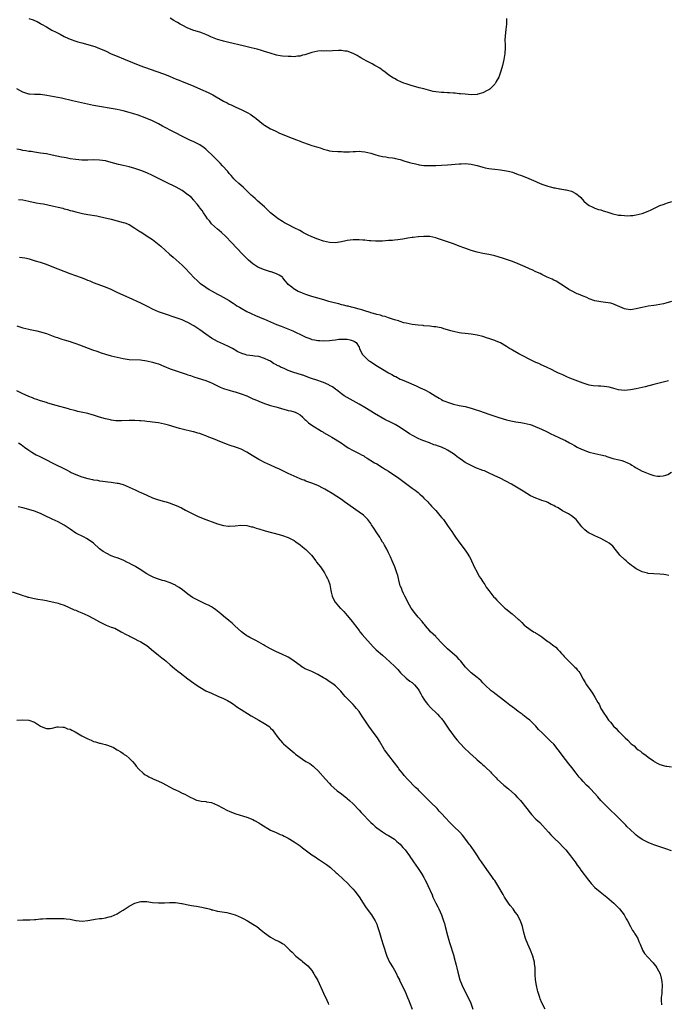
# Model space of a CAD drawing. Units: inches. Extents: x 2553000 to 2556000, y 1509000 to 1512000.
# Drawn here: x 2554550 to 2554770, y 1510847 to 1511181 of the extents above; entities that cross this region are included whole.
import ezdxf

# ---------------------------------------------------------------- set-up
doc = ezdxf.new("R2010")
doc.units = ezdxf.units.IN
doc.header["$MEASUREMENT"] = 0
doc.layers.add('LD25531509_10ft', color=141, linetype='Continuous')

msp = doc.modelspace()

# ---------------------------------------------------------------- linework, layer by layer
at = {"layer": 'LD25531509_10ft'}
for points, elevation in [([(2554553, 1511180.89), (2554554.47, 1511180.47), (2554555, 1511180.21), (2554555.86, 1511179.86), (2554557, 1511179.26), (2554557.37, 1511179), (2554559, 1511178.03), (2554560.83, 1511177), (2554562.27, 1511176.27), (2554563.62, 1511175.62), (2554565, 1511174.84), (2554566.24, 1511174.24), (2554567, 1511173.89), (2554569, 1511173.19), (2554569.62, 1511173), (2554571, 1511172.61), (2554573.85, 1511171.85), (2554575, 1511171.51), (2554575.38, 1511171.38), (2554577, 1511170.77), (2554579, 1511169.89), (2554580.98, 1511168.98), (2554582.38, 1511168.38), (2554585.7, 1511167), (2554590.67, 1511165), (2554596.08, 1511163), (2554599, 1511161.99), (2554601, 1511161.21), (2554603, 1511160.38), (2554604, 1511160), (2554605, 1511159.56), (2554605.41, 1511159.41), (2554609, 1511157.94), (2554611.19, 1511157), (2554613.82, 1511155.82), (2554615.4, 1511155), (2554619, 1511152.88), (2554620.26, 1511152.26), (2554621, 1511151.83), (2554621.59, 1511151.59), (2554623.18, 1511150.82), (2554625, 1511150.03), (2554627.09, 1511149), (2554628.31, 1511148.31), (2554629, 1511147.8), (2554629.5, 1511147.5), (2554630.15, 1511147), (2554632.65, 1511145), (2554633, 1511144.75), (2554634.09, 1511144.09), (2554635, 1511143.54), (2554635.34, 1511143.34), (2554637, 1511142.54), (2554638.07, 1511142.07), (2554642.37, 1511140.37), (2554643.82, 1511139.82), (2554645, 1511139.31), (2554645.24, 1511139.24), (2554645.88, 1511138.99), (2554647.74, 1511138.26), (2554649, 1511137.9), (2554650.63, 1511137.37), (2554651, 1511137.29), (2554651.82, 1511137), (2554653, 1511136.62), (2554654.25, 1511136.25), (2554655, 1511136.09), (2554655.93, 1511135.93), (2554657.8, 1511135.8), (2554659, 1511135.77), (2554659.73, 1511135.73), (2554661.71, 1511135.71), (2554663, 1511135.78), (2554663.77, 1511135.77), (2554665, 1511135.87), (2554665.79, 1511135.79), (2554667, 1511135.75), (2554669, 1511135.28), (2554670.69, 1511134.69), (2554671.5, 1511134.5), (2554673, 1511134.08), (2554674.05, 1511133.95), (2554675, 1511133.78), (2554676.39, 1511133.61), (2554677, 1511133.51), (2554677.4, 1511133.4), (2554679, 1511133.09), (2554680.58, 1511132.58), (2554681, 1511132.47), (2554682.11, 1511132.11), (2554683, 1511131.85), (2554683.7, 1511131.7), (2554685, 1511131.37), (2554685.34, 1511131.34), (2554687, 1511131.08), (2554689, 1511131.02), (2554691, 1511131.08), (2554693, 1511131.19), (2554695, 1511131.32), (2554699, 1511131.65), (2554699.65, 1511131.65), (2554701, 1511131.71), (2554703, 1511131.51), (2554703.43, 1511131.43), (2554705.02, 1511131.02), (2554707, 1511130.45), (2554707.73, 1511130.27), (2554709, 1511130.01), (2554709.92, 1511129.92), (2554711, 1511129.78), (2554713, 1511129.61), (2554715, 1511129.29), (2554716.12, 1511129), (2554717, 1511128.75), (2554719, 1511128.05), (2554719.77, 1511127.77), (2554721.77, 1511127), (2554725, 1511125.62), (2554725.45, 1511125.45), (2554727, 1511124.75), (2554728.31, 1511124.31), (2554729, 1511124.02), (2554729.88, 1511123.88), (2554731, 1511123.54), (2554731.51, 1511123.51), (2554733, 1511123.19), (2554733.18, 1511123.18), (2554735, 1511122.86), (2554735.21, 1511122.79), (2554737, 1511122.38), (2554738.48, 1511121.52), (2554739, 1511121.26), (2554739.26, 1511121), (2554740.18, 1511120.18), (2554741.2, 1511119), (2554742.15, 1511118.15), (2554743, 1511117.53), (2554744.04, 1511117), (2554744.7, 1511116.7), (2554745, 1511116.61), (2554746.2, 1511116.2), (2554747, 1511115.99), (2554747.73, 1511115.73), (2554749, 1511115.35), (2554751, 1511114.72), (2554753, 1511114.28), (2554753.83, 1511114.17), (2554755, 1511114.07), (2554755.97, 1511114.03), (2554757, 1511114.09), (2554757.84, 1511114.16), (2554759, 1511114.34), (2554761, 1511114.83), (2554763, 1511115.55), (2554764.07, 1511116.07), (2554766.07, 1511117), (2554767, 1511117.48), (2554768.12, 1511117.88), (2554769, 1511118.22), (2554769.62, 1511118.38), (2554771.11, 1511118.89)], 9240), ([(2554714.96, 1511180.96), (2554714.95, 1511179), (2554714.83, 1511177.17), (2554714.56, 1511175), (2554714.49, 1511173.51), (2554714.48, 1511173), (2554714.51, 1511172.51), (2554714.54, 1511171), (2554714.47, 1511169), (2554714.13, 1511167), (2554713.64, 1511165), (2554713.11, 1511163), (2554713, 1511162.68), (2554712.36, 1511161), (2554711.55, 1511159.55), (2554711.26, 1511159), (2554711.16, 1511158.84), (2554711, 1511158.66), (2554709.35, 1511157), (2554709, 1511156.73), (2554708.49, 1511156.49), (2554707, 1511155.68), (2554705.27, 1511155.27), (2554705, 1511155.18), (2554703, 1511155.07), (2554701, 1511155.2), (2554699.4, 1511155.4), (2554699, 1511155.42), (2554697.6, 1511155.6), (2554697, 1511155.61), (2554695.72, 1511155.72), (2554695, 1511155.72), (2554693.79, 1511155.79), (2554693, 1511155.8), (2554691, 1511156.03), (2554690.19, 1511156.19), (2554688.58, 1511156.58), (2554687, 1511157.04), (2554685.41, 1511157.41), (2554684.24, 1511157.76), (2554683, 1511158.07), (2554681, 1511158.71), (2554680.22, 1511159), (2554679.35, 1511159.35), (2554677.98, 1511159.98), (2554677, 1511160.51), (2554676.67, 1511160.67), (2554676.12, 1511161), (2554675, 1511161.85), (2554673.43, 1511163), (2554673.2, 1511163.2), (2554672.03, 1511164.03), (2554671, 1511164.64), (2554670.78, 1511164.78), (2554670.35, 1511165), (2554669.5, 1511165.5), (2554669, 1511165.74), (2554667.47, 1511166.53), (2554666.63, 1511167), (2554665.61, 1511167.61), (2554665, 1511167.9), (2554664.33, 1511168.33), (2554663.04, 1511169), (2554661, 1511169.81), (2554660.14, 1511169.86), (2554659, 1511170.07), (2554658, 1511170), (2554656.04, 1511169.96), (2554655, 1511169.86), (2554654.08, 1511169.92), (2554653, 1511169.86), (2554652.11, 1511169.89), (2554651, 1511169.82), (2554649, 1511169.38), (2554647.95, 1511169), (2554647, 1511168.69), (2554646.62, 1511168.62), (2554645.88, 1511168.42), (2554645, 1511168.18), (2554644.13, 1511168.13), (2554643, 1511167.96), (2554642, 1511168), (2554641, 1511167.97), (2554639, 1511168.14), (2554638.27, 1511168.27), (2554637, 1511168.53), (2554634.83, 1511169.17), (2554633, 1511169.75), (2554631.97, 1511170.03), (2554630.48, 1511170.48), (2554628.44, 1511171), (2554625.67, 1511171.67), (2554620.81, 1511172.81), (2554619, 1511173.25), (2554618.65, 1511173.35), (2554617, 1511173.83), (2554614.7, 1511174.7), (2554614.09, 1511175), (2554613, 1511175.48), (2554611.88, 1511175.88), (2554611, 1511176.25), (2554609, 1511176.89), (2554607, 1511177.63), (2554605, 1511178.65), (2554604.4, 1511179), (2554603.5, 1511179.5), (2554603, 1511179.8), (2554602.23, 1511180.23), (2554600.99, 1511181.01)], 9230), ([(2554771, 1511084.92), (2554769, 1511084.38), (2554768.19, 1511084.19), (2554765.75, 1511083.75), (2554765, 1511083.65), (2554763, 1511083.32), (2554761, 1511082.89), (2554759.46, 1511082.54), (2554759, 1511082.43), (2554757.72, 1511082.29), (2554757, 1511082.15), (2554755.61, 1511082.39), (2554755, 1511082.43), (2554751.86, 1511083.86), (2554751, 1511084.18), (2554750.35, 1511084.35), (2554748.62, 1511084.62), (2554747, 1511084.79), (2554745, 1511085.2), (2554743, 1511085.9), (2554742.27, 1511086.27), (2554741, 1511086.73), (2554739.44, 1511087.44), (2554739, 1511087.6), (2554737, 1511088.57), (2554736.18, 1511089), (2554735, 1511089.8), (2554731.84, 1511091.84), (2554731, 1511092.23), (2554730.53, 1511092.53), (2554729.34, 1511093), (2554728.75, 1511093.25), (2554727, 1511094.11), (2554726.45, 1511094.45), (2554725, 1511095.02), (2554723.73, 1511095.73), (2554723, 1511095.96), (2554722.3, 1511096.3), (2554720.55, 1511097), (2554719, 1511097.7), (2554717, 1511098.49), (2554713.64, 1511099.64), (2554711, 1511100.44), (2554710.54, 1511100.54), (2554709, 1511100.91), (2554707, 1511101.26), (2554705, 1511101.68), (2554703, 1511102.27), (2554702.45, 1511102.45), (2554700.9, 1511103), (2554699, 1511103.77), (2554697, 1511104.52), (2554695, 1511105.18), (2554694.71, 1511105.29), (2554693, 1511105.85), (2554691.64, 1511106.36), (2554691, 1511106.53), (2554689, 1511106.96), (2554687, 1511107.01), (2554685.12, 1511106.88), (2554685, 1511106.89), (2554683.32, 1511106.68), (2554683, 1511106.68), (2554681.6, 1511106.4), (2554681, 1511106.33), (2554679.9, 1511106.1), (2554679, 1511105.97), (2554678.17, 1511105.83), (2554677, 1511105.76), (2554676.33, 1511105.67), (2554675, 1511105.6), (2554673, 1511105.43), (2554671, 1511105.38), (2554670.6, 1511105.4), (2554669, 1511105.51), (2554668.47, 1511105.53), (2554667, 1511105.7), (2554666.25, 1511105.75), (2554665, 1511105.85), (2554664.13, 1511105.87), (2554663, 1511105.86), (2554661, 1511105.59), (2554660.52, 1511105.48), (2554659, 1511105.18), (2554657, 1511104.9), (2554655, 1511104.94), (2554653, 1511105.4), (2554651, 1511106.1), (2554649, 1511106.89), (2554647.53, 1511107.53), (2554646.21, 1511108.21), (2554645.88, 1511108.41), (2554644.91, 1511109), (2554643, 1511109.98), (2554641.05, 1511111), (2554639.68, 1511111.68), (2554639, 1511112.07), (2554637.62, 1511113), (2554637, 1511113.4), (2554635, 1511115.06), (2554633.99, 1511115.99), (2554632.93, 1511117), (2554630.68, 1511119), (2554629.83, 1511119.83), (2554629, 1511120.5), (2554628.75, 1511120.75), (2554628.47, 1511121), (2554625.72, 1511123.72), (2554624.24, 1511125), (2554623, 1511126.11), (2554622.55, 1511126.55), (2554622.18, 1511127), (2554621.62, 1511127.62), (2554621, 1511128.37), (2554620.51, 1511129), (2554618.74, 1511131), (2554617.89, 1511131.89), (2554615, 1511134.76), (2554613.85, 1511135.85), (2554613, 1511136.57), (2554612.47, 1511137), (2554611, 1511138.04), (2554609, 1511139.1), (2554607.68, 1511139.68), (2554607, 1511140.03), (2554604.9, 1511141), (2554603, 1511142.02), (2554600.92, 1511143), (2554599.68, 1511143.68), (2554599, 1511144.04), (2554598.4, 1511144.4), (2554597, 1511145.19), (2554595, 1511146.18), (2554593.02, 1511147), (2554591.56, 1511147.56), (2554591, 1511147.75), (2554590.1, 1511148.1), (2554588.61, 1511148.61), (2554587, 1511149.09), (2554585, 1511149.61), (2554583, 1511150.04), (2554581, 1511150.4), (2554577, 1511151.03), (2554575, 1511151.43), (2554567.88, 1511153), (2554564.13, 1511153.87), (2554561.61, 1511154.39), (2554559.16, 1511154.84), (2554557, 1511155.12), (2554555.17, 1511155.17), (2554555, 1511155.19), (2554553.25, 1511155.25), (2554553, 1511155.29), (2554551.66, 1511155.66), (2554551, 1511155.92), (2554549, 1511157.08)], 9250), ([(2554769.92, 1511058.08), (2554769, 1511057.87), (2554765, 1511056.78), (2554762.07, 1511056.07), (2554761, 1511055.78), (2554759, 1511055.3), (2554757, 1511054.98), (2554755, 1511054.83), (2554753.01, 1511055.01), (2554751.45, 1511055.45), (2554751, 1511055.54), (2554749.86, 1511055.86), (2554749, 1511056.04), (2554748.1, 1511056.1), (2554747, 1511056.26), (2554746.21, 1511056.21), (2554744.36, 1511056.36), (2554743, 1511056.59), (2554742.7, 1511056.7), (2554741, 1511057.22), (2554737.38, 1511058.62), (2554736.44, 1511059), (2554735.44, 1511059.44), (2554735, 1511059.61), (2554734.06, 1511060.06), (2554733, 1511060.5), (2554732.68, 1511060.68), (2554731.96, 1511061), (2554730.04, 1511061.96), (2554729, 1511062.5), (2554727.3, 1511063.3), (2554727, 1511063.42), (2554725.93, 1511063.93), (2554725, 1511064.32), (2554724.55, 1511064.55), (2554723.57, 1511065), (2554722.43, 1511065.57), (2554721, 1511066.32), (2554719.61, 1511067), (2554719.23, 1511067.23), (2554717, 1511068.46), (2554716.64, 1511068.64), (2554716.05, 1511069), (2554715, 1511069.72), (2554713, 1511070.9), (2554711.53, 1511071.53), (2554711, 1511071.71), (2554710.05, 1511072.05), (2554709, 1511072.37), (2554708.55, 1511072.55), (2554707, 1511073.04), (2554705, 1511073.57), (2554704.34, 1511073.66), (2554703, 1511073.91), (2554702.01, 1511073.99), (2554701, 1511074.12), (2554699.73, 1511074.27), (2554699, 1511074.37), (2554697, 1511074.76), (2554696.1, 1511075), (2554695, 1511075.36), (2554693.73, 1511075.73), (2554693, 1511075.98), (2554692.12, 1511076.12), (2554691, 1511076.36), (2554690.39, 1511076.39), (2554689, 1511076.57), (2554687, 1511076.75), (2554686.8, 1511076.8), (2554685, 1511076.95), (2554683, 1511077.21), (2554681, 1511077.57), (2554680.23, 1511077.77), (2554679, 1511078.13), (2554678.43, 1511078.43), (2554677, 1511078.77), (2554676.32, 1511079), (2554675.35, 1511079.35), (2554675, 1511079.4), (2554673.87, 1511079.87), (2554673, 1511080.01), (2554672.3, 1511080.3), (2554671, 1511080.58), (2554670.7, 1511080.7), (2554669.47, 1511081), (2554669, 1511081.15), (2554668.8, 1511081.2), (2554667, 1511081.81), (2554665.91, 1511082.09), (2554665, 1511082.4), (2554663, 1511082.89), (2554662.49, 1511083), (2554661.32, 1511083.32), (2554661, 1511083.37), (2554659.72, 1511083.72), (2554659, 1511083.87), (2554658.12, 1511084.12), (2554656.52, 1511084.52), (2554654.74, 1511085), (2554653.4, 1511085.4), (2554652.3, 1511085.7), (2554651, 1511086.07), (2554649, 1511086.68), (2554647, 1511087.36), (2554645.88, 1511087.76), (2554645.8, 1511087.8), (2554645, 1511088.14), (2554644.39, 1511088.39), (2554643.22, 1511089), (2554643, 1511089.14), (2554642.16, 1511089.84), (2554641, 1511090.77), (2554640.74, 1511091), (2554639.94, 1511091.95), (2554639.16, 1511093), (2554639, 1511093.18), (2554637.92, 1511093.92), (2554637, 1511094.38), (2554635.2, 1511095), (2554635, 1511095.05), (2554633, 1511095.64), (2554632, 1511096), (2554630.63, 1511096.63), (2554630.04, 1511097), (2554629, 1511097.7), (2554627.47, 1511099), (2554626.22, 1511100.22), (2554625.46, 1511101), (2554621.72, 1511105), (2554619.78, 1511107), (2554618.35, 1511108.35), (2554617.62, 1511109), (2554617, 1511109.5), (2554615, 1511111.33), (2554614.26, 1511112.26), (2554613.64, 1511113), (2554613, 1511113.84), (2554612.24, 1511115), (2554611.8, 1511115.8), (2554611, 1511116.76), (2554610.91, 1511116.91), (2554610.06, 1511117.94), (2554609.14, 1511119.14), (2554609, 1511119.28), (2554608.2, 1511120.2), (2554607.17, 1511121), (2554607, 1511121.15), (2554605, 1511122.59), (2554603, 1511123.71), (2554602.12, 1511124.12), (2554600.42, 1511125), (2554598.11, 1511126.11), (2554596.34, 1511127), (2554595, 1511127.64), (2554593, 1511128.57), (2554591, 1511129.4), (2554589, 1511130.05), (2554587, 1511130.56), (2554585, 1511131.03), (2554583.43, 1511131.43), (2554581, 1511132.12), (2554579, 1511132.61), (2554577, 1511132.92), (2554575, 1511133), (2554573, 1511132.92), (2554571, 1511132.88), (2554568.95, 1511133.05), (2554567, 1511133.36), (2554565.64, 1511133.64), (2554565, 1511133.73), (2554564.11, 1511133.89), (2554561, 1511134.57), (2554558.97, 1511134.97), (2554557, 1511135.3), (2554555, 1511135.59), (2554553.78, 1511135.78), (2554553, 1511135.85), (2554552.04, 1511136.04), (2554551, 1511136.17), (2554550.33, 1511136.33), (2554549, 1511136.61)], 9260), ([(2554549.54, 1511119.54), (2554551, 1511119.37), (2554553.01, 1511119.01), (2554555.54, 1511118.46), (2554557, 1511118.19), (2554558.03, 1511118.03), (2554561, 1511117.41), (2554562.95, 1511116.95), (2554564.55, 1511116.55), (2554565, 1511116.41), (2554566.12, 1511116.12), (2554567, 1511115.85), (2554567.68, 1511115.68), (2554569, 1511115.32), (2554571.21, 1511114.78), (2554573, 1511114.43), (2554576.04, 1511113.96), (2554577, 1511113.79), (2554578.52, 1511113.48), (2554581, 1511112.88), (2554585, 1511111.79), (2554585.59, 1511111.59), (2554587, 1511111.04), (2554589, 1511109.87), (2554590.71, 1511108.71), (2554591, 1511108.54), (2554593.16, 1511107.16), (2554595, 1511105.94), (2554596.66, 1511104.66), (2554597.74, 1511103.74), (2554600.73, 1511101), (2554601.95, 1511099.95), (2554605, 1511097.24), (2554606.13, 1511096.13), (2554609.07, 1511093), (2554610.07, 1511092.07), (2554611, 1511091.21), (2554611.26, 1511091), (2554613, 1511089.77), (2554614.19, 1511089), (2554615, 1511088.55), (2554616.03, 1511088.03), (2554617, 1511087.47), (2554617.95, 1511087), (2554621, 1511085.3), (2554621.47, 1511085), (2554622.35, 1511084.35), (2554623, 1511083.95), (2554623.54, 1511083.54), (2554624.43, 1511083), (2554625, 1511082.67), (2554627, 1511081.57), (2554628.17, 1511081), (2554630.11, 1511080.11), (2554631, 1511079.78), (2554631.53, 1511079.53), (2554633, 1511078.95), (2554635, 1511078.05), (2554637, 1511077.2), (2554638.57, 1511076.57), (2554641.45, 1511075.45), (2554642.51, 1511075), (2554643, 1511074.79), (2554645.88, 1511073.4), (2554647, 1511072.86), (2554648.36, 1511072.36), (2554649, 1511072.1), (2554649.94, 1511071.94), (2554651, 1511071.71), (2554651.7, 1511071.7), (2554653, 1511071.65), (2554655, 1511071.78), (2554655.89, 1511071.89), (2554657, 1511071.98), (2554658.13, 1511072.13), (2554659, 1511072.19), (2554660.22, 1511072.22), (2554661, 1511072.2), (2554661.97, 1511071.97), (2554663, 1511071.66), (2554663.41, 1511071.41), (2554664, 1511071), (2554665, 1511069.42), (2554665.2, 1511069), (2554665.73, 1511067.73), (2554666.15, 1511067), (2554667, 1511066.14), (2554668.18, 1511065), (2554668.67, 1511064.67), (2554671.24, 1511063), (2554673, 1511062.01), (2554675, 1511060.79), (2554676.17, 1511060.17), (2554677, 1511059.65), (2554677.47, 1511059.47), (2554679, 1511058.67), (2554679.61, 1511058.39), (2554681, 1511057.82), (2554684.36, 1511056.36), (2554685, 1511056.02), (2554685.73, 1511055.73), (2554687.31, 1511055), (2554689, 1511054.1), (2554690.8, 1511053), (2554692.13, 1511052.13), (2554693, 1511051.67), (2554693.43, 1511051.43), (2554694.42, 1511051), (2554695, 1511050.79), (2554697, 1511050.19), (2554699, 1511049.73), (2554701, 1511049.3), (2554703, 1511048.79), (2554704.38, 1511048.38), (2554705.89, 1511047.89), (2554709, 1511046.75), (2554710.33, 1511046.33), (2554711, 1511046.07), (2554712.41, 1511045.59), (2554715, 1511044.82), (2554716.51, 1511044.51), (2554717, 1511044.39), (2554718.2, 1511044.2), (2554719, 1511044.05), (2554719.91, 1511043.91), (2554721, 1511043.72), (2554723, 1511043.26), (2554723.74, 1511043), (2554725, 1511042.51), (2554725.87, 1511042.13), (2554728.29, 1511041), (2554728.74, 1511040.74), (2554729, 1511040.64), (2554730.05, 1511040.05), (2554731, 1511039.67), (2554731.45, 1511039.45), (2554732.51, 1511039), (2554733, 1511038.76), (2554734.17, 1511038.17), (2554735, 1511037.78), (2554736.4, 1511037), (2554736.78, 1511036.78), (2554738.08, 1511036.08), (2554739, 1511035.56), (2554739.39, 1511035.39), (2554740.17, 1511035), (2554741, 1511034.62), (2554743, 1511033.91), (2554745, 1511033.39), (2554746.99, 1511032.99), (2554748.58, 1511032.58), (2554749, 1511032.42), (2554750.09, 1511032.09), (2554751, 1511031.76), (2554753.23, 1511031.23), (2554754.08, 1511031), (2554755, 1511030.72), (2554757, 1511029.75), (2554757.46, 1511029.46), (2554758.28, 1511029), (2554758.71, 1511028.71), (2554759, 1511028.55), (2554759.97, 1511027.97), (2554761, 1511027.48), (2554761.34, 1511027.34), (2554763, 1511026.61), (2554763.59, 1511026.41), (2554765, 1511025.99), (2554766.25, 1511025.75), (2554767, 1511025.71), (2554768.15, 1511025.85), (2554769, 1511026.08), (2554769.65, 1511026.35), (2554771, 1511027.06)], 9270), ([(2554770.02, 1510992.02), (2554769, 1510992.3), (2554768.34, 1510992.34), (2554767, 1510992.51), (2554765, 1510992.58), (2554763, 1510992.77), (2554762.81, 1510992.81), (2554761, 1510993.29), (2554760.36, 1510993.64), (2554759, 1510994.3), (2554758.07, 1510995), (2554757.43, 1510995.43), (2554756.3, 1510996.3), (2554755.56, 1510997), (2554755, 1510997.46), (2554753.44, 1510999), (2554753.23, 1510999.23), (2554751.81, 1511001), (2554751, 1511001.96), (2554749.77, 1511003), (2554749, 1511003.52), (2554748.02, 1511004.02), (2554747, 1511004.57), (2554745, 1511005.46), (2554744.03, 1511005.97), (2554743, 1511006.45), (2554742.66, 1511006.66), (2554742.25, 1511007), (2554741.54, 1511007.54), (2554740.59, 1511008.59), (2554740.25, 1511009), (2554739, 1511010.62), (2554738.65, 1511011), (2554737, 1511012.33), (2554736.04, 1511013), (2554734.03, 1511014.03), (2554732.54, 1511015), (2554731.5, 1511015.5), (2554731, 1511015.79), (2554730.18, 1511016.18), (2554729, 1511016.81), (2554728.55, 1511017), (2554727, 1511017.53), (2554726.16, 1511017.84), (2554725, 1511018.22), (2554723.12, 1511019.12), (2554721.85, 1511019.85), (2554720.63, 1511020.63), (2554720.08, 1511021), (2554716.72, 1511023), (2554712.84, 1511025), (2554711, 1511025.9), (2554708.69, 1511027), (2554707.52, 1511027.52), (2554707, 1511027.7), (2554704.61, 1511028.61), (2554703, 1511029.32), (2554701.9, 1511029.9), (2554701, 1511030.41), (2554700.12, 1511031), (2554699, 1511031.78), (2554698.31, 1511032.31), (2554697.48, 1511033), (2554697, 1511033.33), (2554695, 1511034.58), (2554694.21, 1511035), (2554693.37, 1511035.37), (2554693, 1511035.52), (2554691.89, 1511035.89), (2554691, 1511036.24), (2554690.4, 1511036.4), (2554688.86, 1511037), (2554687, 1511037.67), (2554686.06, 1511038.06), (2554685, 1511038.54), (2554683.37, 1511039.37), (2554682.11, 1511040.11), (2554679, 1511042.18), (2554677.21, 1511043.21), (2554675.9, 1511043.9), (2554673.72, 1511045), (2554670.26, 1511047), (2554669, 1511047.79), (2554667, 1511048.98), (2554665, 1511050.14), (2554661, 1511052.35), (2554659.99, 1511053), (2554659, 1511053.68), (2554657.33, 1511055), (2554657.14, 1511055.14), (2554657, 1511055.23), (2554655.99, 1511055.99), (2554655, 1511056.51), (2554654.71, 1511056.71), (2554653, 1511057.46), (2554652.3, 1511057.7), (2554651, 1511058.2), (2554648.59, 1511059), (2554645.92, 1511059.92), (2554645.88, 1511059.93), (2554642.6, 1511061), (2554641, 1511061.61), (2554639.88, 1511062.12), (2554639, 1511062.46), (2554638.59, 1511062.59), (2554637.88, 1511063), (2554637.29, 1511063.29), (2554637, 1511063.5), (2554635.98, 1511063.98), (2554635, 1511064.7), (2554634.8, 1511064.79), (2554634.47, 1511065), (2554633, 1511065.66), (2554631, 1511066.26), (2554629.57, 1511066.43), (2554629, 1511066.53), (2554627, 1511066.8), (2554626.34, 1511067), (2554625.29, 1511067.29), (2554625, 1511067.41), (2554623.9, 1511067.9), (2554623, 1511068.45), (2554622.64, 1511068.64), (2554622.06, 1511069), (2554621, 1511069.59), (2554619, 1511070.51), (2554617, 1511071.38), (2554615.95, 1511071.95), (2554615, 1511072.51), (2554613, 1511073.86), (2554611, 1511075.32), (2554609.98, 1511075.98), (2554609, 1511076.72), (2554608.81, 1511076.81), (2554607, 1511077.87), (2554606.2, 1511078.2), (2554605, 1511078.76), (2554603, 1511079.46), (2554599, 1511080.74), (2554597, 1511081.45), (2554595, 1511082.34), (2554593.67, 1511083), (2554593, 1511083.38), (2554591, 1511084.43), (2554587, 1511086.18), (2554585.22, 1511087), (2554583, 1511088.06), (2554582.35, 1511088.35), (2554581, 1511088.98), (2554579, 1511089.84), (2554575, 1511091.31), (2554573.82, 1511091.82), (2554573, 1511092.12), (2554572.38, 1511092.38), (2554570.94, 1511092.94), (2554569, 1511093.66), (2554567, 1511094.37), (2554565, 1511095.11), (2554561, 1511096.7), (2554559, 1511097.46), (2554557, 1511098.15), (2554555.33, 1511098.67), (2554555, 1511098.79), (2554553.28, 1511099.28), (2554551.64, 1511099.64), (2554549.91, 1511099.91)], 9280), ([(2554549, 1511076.72), (2554550.29, 1511076.29), (2554551, 1511076.03), (2554553, 1511075.57), (2554553.5, 1511075.5), (2554555.17, 1511075.17), (2554555.77, 1511075), (2554557, 1511074.7), (2554559, 1511074.06), (2554561.85, 1511073), (2554562.71, 1511072.71), (2554563, 1511072.6), (2554564.23, 1511072.23), (2554565, 1511071.96), (2554567, 1511071.37), (2554567.27, 1511071.27), (2554569, 1511070.7), (2554570.21, 1511070.21), (2554573.11, 1511069.11), (2554574.58, 1511068.58), (2554576.07, 1511068.07), (2554577.58, 1511067.58), (2554579, 1511067.14), (2554581, 1511066.57), (2554583, 1511066.04), (2554585, 1511065.6), (2554587, 1511065.33), (2554590.86, 1511065.14), (2554593, 1511064.86), (2554595, 1511064.41), (2554596.09, 1511064.09), (2554597, 1511063.77), (2554598.8, 1511063), (2554601, 1511062.14), (2554603, 1511061.41), (2554605, 1511060.75), (2554606.33, 1511060.33), (2554607, 1511060.1), (2554607.84, 1511059.84), (2554609, 1511059.45), (2554610.43, 1511059), (2554613, 1511058.17), (2554614.36, 1511057.64), (2554615, 1511057.37), (2554616.57, 1511056.57), (2554617, 1511056.39), (2554617.93, 1511055.92), (2554619, 1511055.48), (2554619.36, 1511055.36), (2554621, 1511054.84), (2554622.43, 1511054.43), (2554623, 1511054.3), (2554623.97, 1511054.03), (2554625, 1511053.69), (2554627, 1511052.92), (2554628.3, 1511052.3), (2554629, 1511052), (2554629.68, 1511051.68), (2554631, 1511051.12), (2554633, 1511050.33), (2554635, 1511049.7), (2554636.81, 1511049.19), (2554637.62, 1511049), (2554638.68, 1511048.68), (2554639, 1511048.54), (2554640.27, 1511048.27), (2554641, 1511048), (2554641.87, 1511047.87), (2554643, 1511047.49), (2554643.39, 1511047.39), (2554644.22, 1511047), (2554645, 1511046.55), (2554645.82, 1511045.82), (2554645.88, 1511045.77), (2554646.67, 1511045), (2554647, 1511044.73), (2554647.86, 1511043.86), (2554648.98, 1511043), (2554652.24, 1511041), (2554652.72, 1511040.72), (2554653, 1511040.59), (2554653.97, 1511039.97), (2554655, 1511039.43), (2554655.73, 1511039), (2554658.9, 1511037), (2554660.14, 1511036.14), (2554661.36, 1511035.36), (2554663, 1511034.4), (2554665, 1511033.44), (2554665.84, 1511033), (2554666.59, 1511032.59), (2554667, 1511032.33), (2554667.79, 1511031.79), (2554670.25, 1511030.25), (2554671, 1511029.87), (2554673, 1511028.7), (2554674.01, 1511028.01), (2554675, 1511027.39), (2554678.49, 1511025), (2554683, 1511021.71), (2554684, 1511021), (2554684.56, 1511020.56), (2554685, 1511020.17), (2554685.64, 1511019.64), (2554686.36, 1511019), (2554687, 1511018.31), (2554688.28, 1511017), (2554688.61, 1511016.61), (2554689, 1511016.22), (2554689.58, 1511015.58), (2554691, 1511014.14), (2554692, 1511013), (2554692.43, 1511012.43), (2554693, 1511011.75), (2554693.59, 1511011), (2554695.02, 1511009), (2554695.82, 1511007.82), (2554696.45, 1511007), (2554697, 1511006.12), (2554697.75, 1511005), (2554699.13, 1511003), (2554701, 1511000.6), (2554701.66, 1510999.66), (2554702.4, 1510998.4), (2554703, 1510997.33), (2554703.16, 1510997), (2554703.73, 1510995.73), (2554704.07, 1510995), (2554705, 1510993.14), (2554705.74, 1510991.74), (2554706.28, 1510991), (2554707, 1510989.89), (2554707.61, 1510989), (2554708.12, 1510988.12), (2554709, 1510986.97), (2554710.74, 1510984.74), (2554711, 1510984.5), (2554711.7, 1510983.7), (2554712.35, 1510983), (2554714.47, 1510981), (2554714.73, 1510980.73), (2554716.88, 1510979), (2554717, 1510978.89), (2554719, 1510977.23), (2554719.32, 1510977), (2554720.16, 1510976.16), (2554721, 1510975.26), (2554721.3, 1510975), (2554723, 1510973.7), (2554724.12, 1510973), (2554724.7, 1510972.7), (2554725, 1510972.52), (2554725.99, 1510971.99), (2554727, 1510971.21), (2554727.13, 1510971.13), (2554729, 1510969.68), (2554729.42, 1510969.42), (2554729.98, 1510969), (2554730.59, 1510968.59), (2554731, 1510968.23), (2554731.7, 1510967.7), (2554732.37, 1510967), (2554733, 1510966.38), (2554733.66, 1510965.66), (2554734.19, 1510965), (2554734.6, 1510964.6), (2554735, 1510964.13), (2554735.55, 1510963.55), (2554736.11, 1510963), (2554738.21, 1510961), (2554738.63, 1510960.63), (2554739, 1510960.1), (2554739.52, 1510959.52), (2554739.82, 1510959), (2554741, 1510956.88), (2554741.73, 1510955.73), (2554742.16, 1510955), (2554743.55, 1510953), (2554744.19, 1510952.19), (2554745, 1510950.85), (2554746.01, 1510949), (2554746.39, 1510948.39), (2554747.04, 1510947), (2554748.26, 1510945), (2554748.59, 1510944.59), (2554749, 1510943.9), (2554749.39, 1510943.39), (2554749.63, 1510943), (2554750.27, 1510942.27), (2554751, 1510941.28), (2554751.26, 1510941), (2554752.17, 1510940.17), (2554753, 1510939.19), (2554753.11, 1510939.11), (2554755, 1510937.19), (2554755.2, 1510937), (2554756.19, 1510936.19), (2554757, 1510935.24), (2554757.14, 1510935.14), (2554757.26, 1510935), (2554758.26, 1510934.26), (2554759, 1510933.53), (2554759.68, 1510933), (2554760.45, 1510932.45), (2554761, 1510931.98), (2554761.59, 1510931.59), (2554762.32, 1510931), (2554763, 1510930.48), (2554764.79, 1510929.21), (2554765.11, 1510929), (2554766.34, 1510928.34), (2554767, 1510928.02), (2554769, 1510927.43), (2554769.4, 1510927.4), (2554771, 1510927.17)], 9290), ([(2554771, 1510898.75), (2554769, 1510899.33), (2554767, 1510900.02), (2554765, 1510900.74), (2554764.35, 1510901), (2554763, 1510901.5), (2554761.95, 1510902.05), (2554761, 1510902.52), (2554759.56, 1510903.56), (2554759, 1510904.03), (2554758.48, 1510904.48), (2554757, 1510905.85), (2554755.84, 1510907), (2554755.41, 1510907.41), (2554754.41, 1510908.41), (2554753.88, 1510909), (2554751.88, 1510911), (2554750.41, 1510912.41), (2554749, 1510913.71), (2554747, 1510915.76), (2554745.94, 1510917), (2554743.58, 1510919.58), (2554743, 1510920.17), (2554742.14, 1510921), (2554741, 1510922.24), (2554740.27, 1510923), (2554739.68, 1510923.68), (2554738.64, 1510925), (2554737.15, 1510927), (2554736.17, 1510928.17), (2554735, 1510929.65), (2554733.54, 1510931.54), (2554733, 1510932.35), (2554732.5, 1510933), (2554731, 1510934.81), (2554729.89, 1510935.89), (2554729, 1510936.83), (2554727, 1510938.79), (2554725.84, 1510939.84), (2554724.9, 1510941), (2554723, 1510942.9), (2554722.89, 1510943), (2554721.8, 1510943.8), (2554721, 1510944.47), (2554720.69, 1510944.69), (2554720.33, 1510945), (2554719, 1510945.98), (2554717.66, 1510947), (2554716.11, 1510948.11), (2554714.95, 1510949), (2554713, 1510950.53), (2554711, 1510952.06), (2554710.46, 1510952.46), (2554709.81, 1510953), (2554707.64, 1510955), (2554707.35, 1510955.35), (2554707, 1510955.7), (2554706.38, 1510956.38), (2554705.6, 1510957), (2554705, 1510957.45), (2554703, 1510959.07), (2554701.13, 1510961), (2554699.48, 1510963), (2554699.27, 1510963.27), (2554699, 1510963.54), (2554698.31, 1510964.31), (2554695, 1510967.15), (2554693.23, 1510969), (2554691.18, 1510971.18), (2554691, 1510971.34), (2554690.18, 1510972.18), (2554689.24, 1510973), (2554689, 1510973.25), (2554687.51, 1510975), (2554687.3, 1510975.3), (2554687, 1510975.62), (2554686.4, 1510976.4), (2554685, 1510977.96), (2554684.14, 1510979), (2554682.73, 1510981), (2554681.58, 1510983), (2554681.4, 1510983.4), (2554680.54, 1510985), (2554680.1, 1510985.9), (2554679.62, 1510987), (2554679.51, 1510987.51), (2554679, 1510988.6), (2554678.84, 1510989), (2554678.52, 1510990.52), (2554678.33, 1510991), (2554678.1, 1510992.1), (2554677.83, 1510993), (2554677.11, 1510995), (2554676.27, 1510997), (2554675.66, 1510998.34), (2554675, 1510999.69), (2554674.4, 1511001), (2554673.64, 1511002.36), (2554673.27, 1511003), (2554673, 1511003.39), (2554672.38, 1511004.38), (2554672.03, 1511005), (2554671, 1511006.53), (2554670.06, 1511008.06), (2554669.27, 1511009.27), (2554669, 1511009.65), (2554667.93, 1511011), (2554667.5, 1511011.5), (2554666.46, 1511012.46), (2554665, 1511013.55), (2554660.06, 1511017), (2554659, 1511017.78), (2554655.9, 1511019.9), (2554653.99, 1511021), (2554653.38, 1511021.38), (2554653, 1511021.58), (2554651, 1511022.56), (2554649, 1511023.34), (2554647, 1511024.07), (2554646.34, 1511024.34), (2554645.88, 1511024.52), (2554645, 1511024.86), (2554643, 1511025.72), (2554641, 1511026.64), (2554638.06, 1511028.06), (2554636.69, 1511028.69), (2554635, 1511029.42), (2554633, 1511030.31), (2554631.7, 1511031), (2554631, 1511031.39), (2554628.79, 1511032.79), (2554627, 1511033.9), (2554625, 1511034.88), (2554623.47, 1511035.47), (2554621, 1511036.29), (2554620.45, 1511036.45), (2554618.98, 1511036.98), (2554617, 1511037.78), (2554615.62, 1511038.38), (2554614.12, 1511039), (2554613, 1511039.44), (2554611.84, 1511039.84), (2554611, 1511040.16), (2554610.33, 1511040.33), (2554609, 1511040.73), (2554608.78, 1511040.78), (2554605, 1511041.67), (2554604.08, 1511041.92), (2554603, 1511042.22), (2554600.42, 1511043), (2554599, 1511043.4), (2554597, 1511043.83), (2554595.95, 1511043.95), (2554595, 1511044.08), (2554594.16, 1511044.16), (2554593, 1511044.25), (2554592.35, 1511044.35), (2554591, 1511044.46), (2554590.52, 1511044.52), (2554589, 1511044.59), (2554588.59, 1511044.59), (2554587, 1511044.56), (2554584.47, 1511044.47), (2554583, 1511044.53), (2554582.54, 1511044.54), (2554581, 1511044.77), (2554580.78, 1511044.78), (2554579, 1511045.19), (2554577, 1511045.75), (2554575.94, 1511046.06), (2554575, 1511046.38), (2554574.55, 1511046.55), (2554573, 1511046.97), (2554571.35, 1511047.35), (2554569.68, 1511047.68), (2554569, 1511047.85), (2554568.06, 1511048.06), (2554567, 1511048.36), (2554566.51, 1511048.51), (2554562.36, 1511049.64), (2554559.48, 1511050.52), (2554559, 1511050.68), (2554557, 1511051.29), (2554555.74, 1511051.74), (2554555, 1511051.96), (2554554.28, 1511052.28), (2554553, 1511052.74), (2554552.83, 1511052.83), (2554551, 1511053.64), (2554550.14, 1511054.14), (2554549, 1511054.67)], 9300), ([(2554549.53, 1511037), (2554550.42, 1511036.42), (2554551, 1511036.06), (2554551.59, 1511035.59), (2554553, 1511034.59), (2554554.09, 1511033.91), (2554555, 1511033.3), (2554555.55, 1511033), (2554556.52, 1511032.52), (2554557, 1511032.32), (2554557.87, 1511031.87), (2554559, 1511031.31), (2554561, 1511030.27), (2554565.86, 1511027.86), (2554567, 1511027.23), (2554567.44, 1511027), (2554569, 1511026.25), (2554571, 1511025.5), (2554573, 1511024.94), (2554574.62, 1511024.62), (2554575, 1511024.52), (2554576.33, 1511024.33), (2554577, 1511024.2), (2554578.08, 1511024.08), (2554579, 1511023.92), (2554579.84, 1511023.84), (2554581, 1511023.66), (2554581.59, 1511023.59), (2554583, 1511023.36), (2554583.31, 1511023.31), (2554584.56, 1511023), (2554585, 1511022.87), (2554587, 1511022.05), (2554589.11, 1511021.11), (2554590.47, 1511020.47), (2554591, 1511020.25), (2554591.83, 1511019.84), (2554593, 1511019.34), (2554595, 1511018.44), (2554597, 1511017.69), (2554599, 1511017.14), (2554599.58, 1511017), (2554600.67, 1511016.67), (2554602.13, 1511016.13), (2554603, 1511015.79), (2554604.78, 1511015), (2554606.19, 1511014.19), (2554608.85, 1511012.85), (2554610.19, 1511012.19), (2554611.6, 1511011.6), (2554613, 1511011.05), (2554616.11, 1511009.89), (2554617, 1511009.59), (2554618.99, 1511009.01), (2554620.78, 1511008.78), (2554621, 1511008.73), (2554623, 1511008.88), (2554624.88, 1511009.12), (2554627, 1511008.99), (2554628.55, 1511008.55), (2554629, 1511008.5), (2554630.11, 1511008.11), (2554631, 1511007.87), (2554633.19, 1511007.19), (2554637.9, 1511005.9), (2554639, 1511005.63), (2554641, 1511004.96), (2554642.27, 1511004.27), (2554643, 1511003.91), (2554643.52, 1511003.52), (2554645, 1511002.5), (2554645.88, 1511001.79), (2554647, 1511000.89), (2554648.87, 1510999), (2554650.39, 1510997), (2554650.62, 1510996.62), (2554651.88, 1510995), (2554653.27, 1510993), (2554653.87, 1510991.87), (2554654.36, 1510991), (2554654.54, 1510990.54), (2554655.05, 1510989), (2554655.41, 1510987), (2554655.56, 1510986.44), (2554655.89, 1510985), (2554656.22, 1510984.22), (2554656.85, 1510983), (2554658.61, 1510981), (2554658.83, 1510980.83), (2554659.83, 1510979.83), (2554661, 1510978.5), (2554662.25, 1510977), (2554663.45, 1510975.45), (2554663.75, 1510975), (2554665, 1510973.4), (2554665.3, 1510973), (2554666.08, 1510972.08), (2554666.99, 1510971), (2554668.85, 1510968.85), (2554669.82, 1510967.82), (2554670.85, 1510966.85), (2554672.99, 1510964.99), (2554674.04, 1510964.04), (2554677, 1510961.29), (2554678.14, 1510960.14), (2554679.1, 1510959.1), (2554681, 1510957.29), (2554682.27, 1510956.27), (2554683, 1510955.72), (2554683.82, 1510955), (2554685, 1510953.56), (2554685.36, 1510953), (2554685.9, 1510951.9), (2554686.4, 1510951), (2554687, 1510950.07), (2554687.74, 1510949), (2554688.32, 1510948.32), (2554689.27, 1510947.27), (2554689.54, 1510947), (2554691, 1510945.64), (2554691.65, 1510945), (2554692.29, 1510944.29), (2554693, 1510943.53), (2554693.24, 1510943.24), (2554693.45, 1510943), (2554694.04, 1510942.04), (2554694.79, 1510941), (2554695.64, 1510939.64), (2554696.09, 1510939), (2554697.64, 1510937), (2554698.25, 1510936.25), (2554699.2, 1510935.2), (2554701, 1510933.27), (2554702.18, 1510932.18), (2554703, 1510931.34), (2554703.2, 1510931.2), (2554705, 1510929.57), (2554705.7, 1510929), (2554706.43, 1510928.43), (2554707, 1510927.83), (2554707.47, 1510927.47), (2554707.94, 1510927), (2554709.53, 1510925.53), (2554709.95, 1510925), (2554710.52, 1510924.52), (2554711.47, 1510923.47), (2554711.86, 1510923), (2554713, 1510921.94), (2554714.05, 1510921), (2554715.67, 1510919.67), (2554717.79, 1510917.79), (2554718.56, 1510917), (2554718.79, 1510916.79), (2554719, 1510916.55), (2554719.76, 1510915.76), (2554721.95, 1510913), (2554723, 1510911.55), (2554723.48, 1510911), (2554725, 1510909.39), (2554726.26, 1510908.26), (2554727.26, 1510907.26), (2554729.26, 1510905), (2554730.09, 1510904.09), (2554731.2, 1510903), (2554733, 1510901.3), (2554734.09, 1510900.09), (2554735, 1510899.16), (2554735.14, 1510899), (2554736.74, 1510897), (2554737.69, 1510895.69), (2554738.23, 1510895), (2554739, 1510893.89), (2554739.66, 1510893), (2554740.2, 1510892.2), (2554742.78, 1510888.78), (2554743.68, 1510887.68), (2554745, 1510886.31), (2554746.75, 1510884.75), (2554747.86, 1510883.86), (2554749.03, 1510883), (2554751.41, 1510881), (2554752.19, 1510880.19), (2554753.18, 1510879.18), (2554753.37, 1510879), (2554754.88, 1510877), (2554755.6, 1510875.6), (2554756, 1510875), (2554757, 1510873), (2554757.7, 1510871.7), (2554758.27, 1510871), (2554758.53, 1510870.53), (2554759, 1510869.88), (2554759.55, 1510869), (2554759.91, 1510867.91), (2554760.37, 1510867), (2554761, 1510865.36), (2554761.17, 1510865), (2554761.84, 1510863.84), (2554763, 1510862.48), (2554764.45, 1510861), (2554764.7, 1510860.7), (2554765, 1510860.4), (2554765.63, 1510859.63), (2554766.03, 1510859), (2554767.05, 1510857), (2554767.49, 1510855.49), (2554767.61, 1510855), (2554767.65, 1510854.35), (2554767.77, 1510853), (2554767.64, 1510851), (2554767.62, 1510850.38), (2554767.49, 1510849), (2554767.47, 1510847.47), (2554767.53, 1510847), (2554767.57, 1510846.43)], 9310), ([(2554728.09, 1510845), (2554727, 1510847.21), (2554726.47, 1510848.47), (2554726.26, 1510849), (2554725.6, 1510851), (2554725.49, 1510851.49), (2554725.12, 1510853), (2554724.84, 1510855), (2554724.77, 1510856.77), (2554724.72, 1510857.28), (2554724.69, 1510859), (2554724.51, 1510860.51), (2554724.47, 1510861), (2554724.3, 1510861.7), (2554723.93, 1510863), (2554723.14, 1510865), (2554722.23, 1510867), (2554721.43, 1510869), (2554720.86, 1510871), (2554720.4, 1510873), (2554719.77, 1510875), (2554719, 1510876.46), (2554718.79, 1510876.79), (2554718.68, 1510877), (2554717.93, 1510877.93), (2554717.21, 1510879), (2554716.22, 1510880.22), (2554715.73, 1510881), (2554714.37, 1510883), (2554713.85, 1510883.85), (2554712.02, 1510887), (2554711, 1510888.64), (2554710.75, 1510889), (2554710, 1510890), (2554708.34, 1510892.34), (2554706.54, 1510895), (2554705.9, 1510895.9), (2554705.19, 1510897), (2554703.82, 1510899), (2554703.46, 1510899.46), (2554703, 1510900.13), (2554702.63, 1510900.63), (2554702.39, 1510901), (2554701.79, 1510901.79), (2554700.91, 1510903), (2554700.04, 1510904.04), (2554699.17, 1510905), (2554697.09, 1510907), (2554696.04, 1510908.04), (2554694.12, 1510910.12), (2554693.18, 1510911.18), (2554692.2, 1510912.2), (2554691.45, 1510913), (2554689.25, 1510915.25), (2554687, 1510917.51), (2554685.44, 1510919), (2554685, 1510919.44), (2554684.2, 1510920.2), (2554681.38, 1510923), (2554680.25, 1510924.25), (2554679.72, 1510925), (2554679, 1510925.91), (2554678.53, 1510926.53), (2554678.22, 1510927), (2554677, 1510928.58), (2554675.06, 1510931), (2554673.63, 1510933), (2554671.91, 1510935.91), (2554671.23, 1510937), (2554669.42, 1510939.42), (2554669, 1510940.02), (2554668.58, 1510940.58), (2554668.28, 1510941), (2554667, 1510942.97), (2554666.18, 1510944.18), (2554665.65, 1510945), (2554665, 1510945.91), (2554664.16, 1510947), (2554663, 1510948.31), (2554662.66, 1510948.66), (2554661.64, 1510949.64), (2554661, 1510950.34), (2554660.33, 1510951), (2554659.71, 1510951.71), (2554658.81, 1510952.81), (2554657, 1510954.59), (2554656.54, 1510955), (2554654.46, 1510956.46), (2554653.65, 1510957), (2554653, 1510957.39), (2554651, 1510958.54), (2554649, 1510959.45), (2554647.9, 1510959.9), (2554647, 1510960.31), (2554646.54, 1510960.54), (2554645.88, 1510960.92), (2554645.75, 1510961), (2554645, 1510961.5), (2554643, 1510963), (2554641.84, 1510963.84), (2554641, 1510964.33), (2554640.56, 1510964.56), (2554639, 1510965.25), (2554637.79, 1510965.79), (2554637, 1510966.12), (2554635, 1510967.18), (2554633, 1510968.34), (2554632.57, 1510968.57), (2554631, 1510969.46), (2554629.96, 1510969.96), (2554627.99, 1510971), (2554627.36, 1510971.36), (2554627, 1510971.6), (2554626.19, 1510972.19), (2554625.15, 1510973), (2554622.94, 1510975), (2554621.93, 1510975.93), (2554620.8, 1510976.8), (2554619, 1510978.25), (2554618.18, 1510979), (2554617.55, 1510979.55), (2554617, 1510979.96), (2554616.44, 1510980.44), (2554615.66, 1510981), (2554615, 1510981.39), (2554613.95, 1510981.95), (2554613, 1510982.37), (2554611, 1510983.3), (2554609.87, 1510983.87), (2554608.58, 1510984.58), (2554607, 1510985.67), (2554605.14, 1510987.14), (2554603.98, 1510987.98), (2554603, 1510988.59), (2554602.73, 1510988.73), (2554601, 1510989.52), (2554599, 1510990.22), (2554598.4, 1510990.4), (2554597, 1510990.85), (2554595.41, 1510991.41), (2554595, 1510991.58), (2554594.05, 1510992.05), (2554593, 1510992.63), (2554592.48, 1510993), (2554591, 1510993.92), (2554589.33, 1510995), (2554589, 1510995.19), (2554587.81, 1510995.82), (2554587, 1510996.28), (2554586.49, 1510996.49), (2554585, 1510997.24), (2554583, 1510997.99), (2554582.25, 1510998.25), (2554581, 1510998.75), (2554579.47, 1510999.47), (2554578.2, 1511000.2), (2554577, 1511001.1), (2554574.93, 1511003), (2554573.84, 1511003.84), (2554572.58, 1511004.58), (2554571.82, 1511005), (2554569, 1511006.46), (2554567, 1511007.72), (2554565, 1511009.1), (2554563, 1511010.24), (2554561, 1511011.14), (2554558.4, 1511012.4), (2554557, 1511013.05), (2554555, 1511013.88), (2554553, 1511014.48), (2554550.96, 1511014.96), (2554549.39, 1511015.39)], 9320), ([(2554547.43, 1510986.57), (2554550.48, 1510985.52), (2554551, 1510985.31), (2554551.9, 1510985), (2554552.74, 1510984.74), (2554553, 1510984.7), (2554554.36, 1510984.36), (2554555, 1510984.26), (2554556.06, 1510984.06), (2554557.79, 1510983.79), (2554559, 1510983.54), (2554559.48, 1510983.48), (2554563, 1510982.66), (2554563.56, 1510982.44), (2554565, 1510981.99), (2554568.46, 1510980.46), (2554569, 1510980.26), (2554569.88, 1510979.88), (2554571, 1510979.44), (2554573, 1510978.54), (2554575, 1510977.45), (2554577, 1510976.3), (2554579, 1510975.35), (2554579.26, 1510975.26), (2554581, 1510974.56), (2554582.14, 1510974.14), (2554584.35, 1510973), (2554586.08, 1510972.08), (2554587, 1510971.61), (2554587.39, 1510971.39), (2554589, 1510970.61), (2554590.04, 1510970.04), (2554591, 1510969.57), (2554591.95, 1510969), (2554593, 1510968.3), (2554593.72, 1510967.72), (2554594.66, 1510967), (2554597, 1510965), (2554598.11, 1510964.11), (2554599, 1510963.46), (2554599.57, 1510963), (2554601, 1510961.8), (2554602.48, 1510960.48), (2554603.58, 1510959.58), (2554604.33, 1510959), (2554607, 1510957), (2554609, 1510955.52), (2554609.32, 1510955.32), (2554609.74, 1510955), (2554611, 1510954.16), (2554613.01, 1510953), (2554615, 1510952.14), (2554617.17, 1510951.17), (2554619, 1510950.34), (2554620.35, 1510949.65), (2554621, 1510949.35), (2554621.23, 1510949.23), (2554622.42, 1510948.42), (2554623.57, 1510947.57), (2554625, 1510946.62), (2554628.45, 1510944.45), (2554631, 1510943), (2554633, 1510941.83), (2554634.7, 1510940.7), (2554635, 1510940.34), (2554635.68, 1510939.68), (2554636.1, 1510939), (2554637.54, 1510937), (2554639, 1510935.37), (2554639.39, 1510935), (2554641, 1510933.6), (2554643, 1510931.93), (2554643.51, 1510931.51), (2554645, 1510930.36), (2554645.88, 1510929.78), (2554647, 1510929.04), (2554648.26, 1510928.26), (2554649.43, 1510927.43), (2554649.95, 1510927), (2554651, 1510925.93), (2554653.58, 1510923), (2554655, 1510921.51), (2554655.47, 1510921), (2554657.64, 1510919), (2554659, 1510918.02), (2554660.3, 1510917), (2554660.72, 1510916.72), (2554661, 1510916.49), (2554661.8, 1510915.8), (2554663, 1510914.64), (2554665, 1510912.52), (2554665.75, 1510911.75), (2554666.39, 1510911), (2554668.31, 1510909), (2554668.67, 1510908.67), (2554669, 1510908.34), (2554669.72, 1510907.72), (2554670.48, 1510907), (2554671, 1510906.55), (2554673, 1510905.11), (2554674.28, 1510904.28), (2554675, 1510903.93), (2554675.55, 1510903.55), (2554676.45, 1510903), (2554677, 1510902.63), (2554677.86, 1510901.86), (2554678.89, 1510901), (2554679.85, 1510899.85), (2554680.65, 1510899), (2554682.12, 1510897), (2554682.45, 1510896.45), (2554683, 1510895.66), (2554683.26, 1510895.26), (2554683.45, 1510895), (2554685, 1510892.74), (2554685.68, 1510891.68), (2554686.16, 1510891), (2554687, 1510889.63), (2554687.36, 1510889), (2554687.91, 1510887.91), (2554688.36, 1510887), (2554689.74, 1510883.74), (2554690.01, 1510883), (2554690.99, 1510881), (2554691.71, 1510879.71), (2554692.06, 1510879), (2554692.99, 1510877), (2554693.67, 1510875), (2554693.95, 1510874.05), (2554694.24, 1510873), (2554695, 1510869.97), (2554695.64, 1510867.64), (2554697.09, 1510863.09), (2554697.15, 1510862.85), (2554697.99, 1510859.99), (2554698.15, 1510859), (2554698.47, 1510857.53), (2554699.17, 1510855), (2554699.95, 1510853), (2554700.27, 1510852.27), (2554701.97, 1510849), (2554702.88, 1510847), (2554703.62, 1510845)], 9330), ([(2554549, 1510942.95), (2554551, 1510943.13), (2554553, 1510942.99), (2554555, 1510942.28), (2554557, 1510940.97), (2554558.4, 1510940.4), (2554559, 1510940.13), (2554560.23, 1510940.23), (2554561, 1510940.33), (2554562.69, 1510940.69), (2554563, 1510940.79), (2554564.62, 1510940.62), (2554565, 1510940.65), (2554566.12, 1510940.12), (2554567, 1510939.91), (2554567.58, 1510939.58), (2554568.71, 1510939), (2554571, 1510937.66), (2554572.39, 1510937), (2554573, 1510936.65), (2554574.2, 1510936.2), (2554575, 1510935.82), (2554575.67, 1510935.67), (2554577, 1510935.22), (2554577.19, 1510935.19), (2554577.99, 1510935), (2554579, 1510934.74), (2554579.4, 1510934.6), (2554581, 1510934.09), (2554581.71, 1510933.71), (2554583, 1510932.99), (2554584.22, 1510932.22), (2554585, 1510931.7), (2554585.4, 1510931.4), (2554585.99, 1510931), (2554587, 1510930.16), (2554588.13, 1510929), (2554589, 1510928.03), (2554589.44, 1510927.44), (2554590.36, 1510926.36), (2554591.83, 1510925), (2554592.5, 1510924.5), (2554593, 1510924.24), (2554593.74, 1510923.74), (2554595, 1510923.21), (2554595.13, 1510923.13), (2554595.47, 1510923), (2554597, 1510922.35), (2554598.22, 1510921.78), (2554599.71, 1510921), (2554600.47, 1510920.47), (2554601, 1510920.23), (2554601.78, 1510919.79), (2554603, 1510919.24), (2554603.57, 1510919), (2554605, 1510918.3), (2554605.88, 1510917.88), (2554607.51, 1510917), (2554609, 1510916.28), (2554609.93, 1510915.93), (2554611, 1510915.63), (2554611.51, 1510915.51), (2554613, 1510915.39), (2554613.3, 1510915.3), (2554615, 1510915.04), (2554617, 1510914.21), (2554620.41, 1510912.41), (2554621, 1510912.17), (2554621.8, 1510911.8), (2554623.26, 1510911.26), (2554627, 1510910.12), (2554629, 1510909.31), (2554629.58, 1510909), (2554631, 1510908.18), (2554631.72, 1510907.72), (2554635, 1510905.73), (2554636.86, 1510904.86), (2554638.25, 1510904.25), (2554639, 1510903.99), (2554639.62, 1510903.62), (2554641, 1510903.01), (2554643, 1510901.75), (2554645, 1510900.4), (2554645.88, 1510899.71), (2554646.79, 1510899), (2554649, 1510897.38), (2554649.54, 1510897), (2554650.43, 1510896.43), (2554651, 1510896.03), (2554651.64, 1510895.64), (2554652.63, 1510895), (2554654.02, 1510894.02), (2554655.33, 1510893), (2554657.26, 1510891.26), (2554657.58, 1510891), (2554659.78, 1510889), (2554661, 1510887.86), (2554662.36, 1510886.36), (2554663, 1510885.71), (2554663.58, 1510885), (2554665.08, 1510883.08), (2554666.41, 1510881), (2554667, 1510880.04), (2554667.42, 1510879.42), (2554669.19, 1510877), (2554669.92, 1510875.92), (2554670.44, 1510875), (2554671, 1510873.78), (2554671.3, 1510873), (2554671.73, 1510871.73), (2554671.9, 1510871), (2554672.6, 1510868.6), (2554673.17, 1510866.83), (2554674.48, 1510863), (2554675.38, 1510861), (2554676.52, 1510859), (2554677, 1510858.19), (2554677.66, 1510857), (2554678.07, 1510856.07), (2554678.67, 1510855), (2554678.76, 1510854.76), (2554679.63, 1510853), (2554680.03, 1510852.03), (2554680.59, 1510851), (2554681, 1510850.12), (2554681.48, 1510849), (2554681.92, 1510847.92), (2554682.27, 1510847), (2554683, 1510845.03)], 9340), ([(2554549.24, 1510875.24), (2554551, 1510875.36), (2554551.3, 1510875.3), (2554553, 1510875.35), (2554553.33, 1510875.33), (2554555, 1510875.45), (2554555.46, 1510875.46), (2554557, 1510875.63), (2554557.64, 1510875.64), (2554559, 1510875.74), (2554559.73, 1510875.73), (2554561, 1510875.78), (2554563, 1510875.81), (2554565, 1510875.75), (2554565.69, 1510875.69), (2554567, 1510875.49), (2554567.46, 1510875.46), (2554569, 1510875.11), (2554569.12, 1510875.12), (2554571.13, 1510874.87), (2554573, 1510875.08), (2554575, 1510875.46), (2554575.49, 1510875.49), (2554577, 1510875.75), (2554577.8, 1510875.8), (2554579, 1510876.01), (2554580.27, 1510876.27), (2554581, 1510876.48), (2554583, 1510877.34), (2554584, 1510878), (2554585, 1510878.55), (2554587, 1510879.9), (2554589, 1510880.99), (2554590.58, 1510881.42), (2554591, 1510881.49), (2554593, 1510881.49), (2554595, 1510881.22), (2554597, 1510881.04), (2554599, 1510881.1), (2554600.77, 1510881.23), (2554602.81, 1510881.19), (2554604.85, 1510880.85), (2554605, 1510880.85), (2554606.51, 1510880.51), (2554608.22, 1510880.22), (2554609, 1510880.05), (2554609.94, 1510879.94), (2554611, 1510879.72), (2554611.64, 1510879.64), (2554613, 1510879.31), (2554613.27, 1510879.27), (2554614.13, 1510879), (2554614.82, 1510878.82), (2554615, 1510878.74), (2554615.36, 1510878.64), (2554617, 1510878.25), (2554617.84, 1510878.16), (2554620.21, 1510877.79), (2554621, 1510877.61), (2554621.45, 1510877.45), (2554623, 1510876.96), (2554625, 1510876.07), (2554625.72, 1510875.72), (2554627.14, 1510875), (2554629, 1510873.87), (2554630.39, 1510873), (2554631.84, 1510871.84), (2554633, 1510870.89), (2554635, 1510869.45), (2554635.72, 1510869), (2554636.57, 1510868.57), (2554637.95, 1510867.95), (2554639, 1510867.3), (2554639.2, 1510867.2), (2554639.45, 1510867), (2554641, 1510865.64), (2554641.59, 1510865), (2554642.3, 1510864.3), (2554643.6, 1510863), (2554645.48, 1510861.48), (2554645.88, 1510861.15), (2554647.66, 1510859.66), (2554649, 1510858.08), (2554649.69, 1510857), (2554650.18, 1510856.18), (2554651, 1510854.68), (2554653, 1510850.49), (2554654.08, 1510848.08), (2554654.48, 1510847), (2554654.63, 1510846.63)], 9350)]:
    msp.add_lwpolyline(points, dxfattribs=dict(at, elevation=elevation))

doc.saveas('drawing.dxf')
